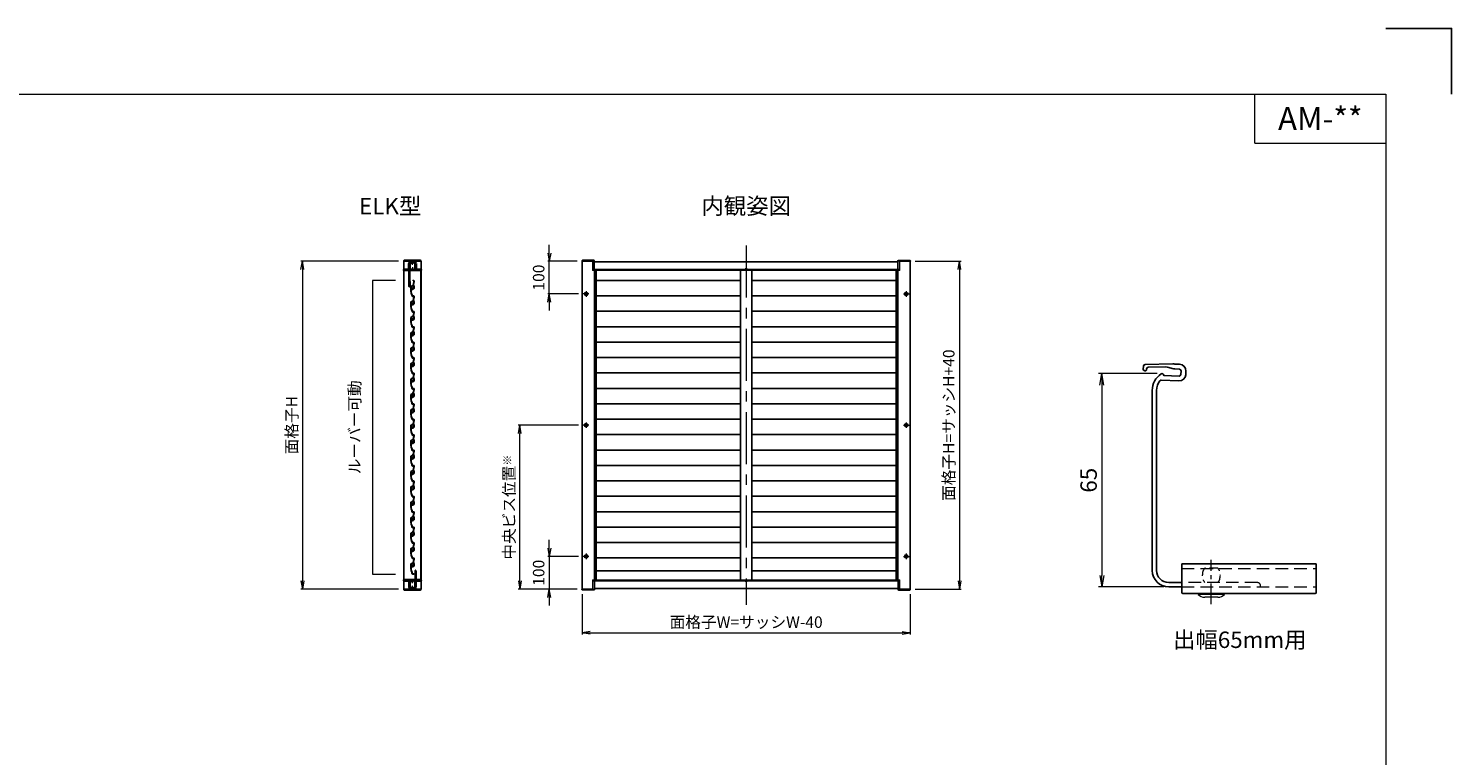
# Model space of a CAD drawing. Units: millimetres. Extents: x 0 to 1830, y 0 to 594.
# Drawn here: x 1396 to 1830, y 372 to 594 of the extents above; entities that cross this region are included whole.
import ezdxf
from ezdxf.enums import TextEntityAlignment as Align

# ---------------------------------------------------------------- set-up
doc = ezdxf.new("R2010")
doc.units = ezdxf.units.MM
doc.header["$MEASUREMENT"] = 0
doc.linetypes.add('CENTER', pattern=[50.8, 31.75, -6.35, 6.35, -6.35])
doc.linetypes.add('DASHED', pattern=[19.05, 12.7, -6.35])
doc.layers.get('Defpoints').update_dxf_attribs({"color": 252})
for name, color, linetype, lineweight in [('bracket', 141, 'Continuous', 25), ('buhin', 152, 'Continuous', 13), ('center', 2, 'CENTER', 13), ('gaikei', 104, 'Continuous', 25), ('kakure', 30, 'DASHED', 13), ('katazai', 7, 'Continuous', 40), ('louver', 122, 'Continuous', 25), ('louver3', 3, 'Continuous', 25), ('moji', 7, 'Continuous', 13), ('sunpou', 201, 'Continuous', 13), ('zuwaku', 7, 'Continuous', 13)]:
    doc.layers.add(name, color=color, linetype=linetype, lineweight=lineweight)
doc.styles.get("Standard").update_dxf_attribs({"font": 'simplex.shx', "width": 0.8, "bigfont": 'extfont2.shx'})
doc.styles.add('style', font='txt')
doc.dimstyles.get("Standard").update_dxf_attribs({"dimtxt": 5, "dimasz": 3.5, "dimexe": 1, "dimexo": 1.5, "dimgap": 1.5, "dimtad": 1, "dimdsep": 46, "dimtxsty": 'Standard', "dimblk": 'OPEN', "dimcen": 0, "dimclrd": 256, "dimclre": 256, "dimclrt": 256, "dimazin": 2, "dimtfac": 1, "dimtmove": 0, "dimatfit": 3, "dimldrblk": 'OPEN', "dimfxl": 0, "dimtolj": 1, "dimtzin": 0, "dimlwd": -1, "dimlwe": -1, "dimarcsym": 0})
doc.dimstyles.new('Standardx0.1', dxfattribs={"dimtxt": 3.5, "dimasz": 2.5, "dimexe": 0.5, "dimexo": 1.5, "dimgap": 1.5, "dimtad": 1, "dimlfac": 10, "dimdsep": 46, "dimtxsty": 'Standard', "dimblk": 'OPEN', "dimcen": 0, "dimclrd": 256, "dimclre": 256, "dimclrt": 256, "dimadec": 0, "dimazin": 2, "dimtfac": 1, "dimtmove": 0, "dimatfit": 3, "dimldrblk": 'OPEN', "dimfxl": 0, "dimtolj": 1, "dimtzin": 0, "dimlwd": -1, "dimlwe": -1, "dimarcsym": 0})

# ---------------------------------------------------------------- blocks, each defined once
blk = doc.blocks.new('A$C1A732B3D')
at = {"layer": 'Defpoints'}
for p, q in [((5.66, -5.66), (-5.66, 5.66)), ((-5.66, -5.66), (5.66, 5.66))]:
    blk.add_line(p, q, dxfattribs=at)
blk.add_circle((0, 0), 5, dxfattribs=at)
blk = doc.blocks.new('A-3_p')
at = {"layer": 'Defpoints'}
for p in [(325, 497.33), (462.5, 333.23), (737.5, 333.23), (325, 170.33)]:
    blk.add_blockref('A$C1A732B3D', p, dxfattribs=at)
blk = doc.blocks.new('_Open')
at = {"color": 0, "lineweight": -2}
for p, q in [((-1, 0.17), (0, 0)), ((-1, -0.17), (0, 0)), ((0, 0), (-1, 0))]:
    blk.add_line(p, q, dxfattribs=at)
blk = doc.blocks.new('*D1441')
at = {"layer": 'Defpoints', "color": 0}
for p in [(1565, 423.03), (1665, 423.03), (1665, 409.73)]:
    blk.add_point(p, dxfattribs=at)
at = {"layer": 'sunpou'}
for p, q in [((1565, 421.53), (1565, 409.23)), ((1665, 421.53), (1665, 409.23)), ((1567.5, 409.73), (1662.5, 409.73))]:
    blk.add_line(p, q, dxfattribs=at)
at = {"layer": 'sunpou', "xscale": 2.5, "yscale": 2.5, "zscale": 2.5, "rotation": 180}
blk.add_blockref('_Open', (1565, 409.73), dxfattribs=at)
at = {"layer": 'sunpou', "xscale": 2.5, "yscale": 2.5, "zscale": 2.5}
blk.add_blockref('_Open', (1665, 409.73), dxfattribs=at)
at = {"layer": 'sunpou', "insert": (1615, 412.98), "char_height": 3.5, "attachment_point": 5}
blk.add_mtext('\\A1;面格子W=サッシW-40', dxfattribs=at)
blk = doc.blocks.new('*D1442')
at = {"layer": 'Defpoints', "color": 0}
for p in [(1510.57, 523.03), (1479.73, 423.03), (1510.57, 423.03)]:
    blk.add_point(p, dxfattribs=at)
at = {"layer": 'sunpou'}
for p, q in [((1509.07, 523.03), (1479.23, 523.03)), ((1479.73, 520.53), (1479.73, 425.53)), ((1509.07, 423.03), (1479.23, 423.03))]:
    blk.add_line(p, q, dxfattribs=at)
at = {"layer": 'sunpou', "xscale": 2.5, "yscale": 2.5, "zscale": 2.5}
for p, rotation in [((1479.73, 523.03), 90), ((1479.73, 423.03), 270)]:
    blk.add_blockref('_Open', p, dxfattribs=dict(at, rotation=rotation))
at = {"layer": 'sunpou', "insert": (1476.48, 473.03), "char_height": 3.5, "attachment_point": 5, "rotation": 90}
blk.add_mtext('\\A1;面格子H', dxfattribs=at)
blk = doc.blocks.new('H-27609_k')
at = {"layer": 'center', "ltscale": 0.2}
for p, q in [((-4.9, 1.6), (4.9, -1.6)), ((-1.6, -4.9), (1.6, 4.9))]:
    blk.add_line(p, q, dxfattribs=at)
at = {"layer": 'louver3'}
for p, q in [((-4.9, -2.1), (-4.1, 0.3)), ((-3.2, 6.4), (-3.6, 5.1)), ((-3.5, 2.2), (-2.6, 4.9)), ((-3.5, 0.6), (-3.4, 0.6)), ((-3.1, 1.5), (-3.2, 1.6)), ((-2.3, 5.6), (-2.4, 5.1)), ((-0.7, 2.4), (-1.5, 2.7)), ((2.8, 1.3), (2, 1.5)), ((4.1, -0.6), (5.1, 2.4)), ((4.9, -1.4), (6.3, 2.9)), ((5.3, 3.2), (5.1, 2.7)), ((5.4, 3.5), (5.2, 8.3)), ((6.4, 3.3), (6.1, 9.7)), ((9.5, 21.5), (11.1, 20.7)), ((11.4, 21.4), (9.9, 22.2)), ((11.2, 20.5), (10.2, 17.6)), ((11, 17.3), (11.9, 20.2)), ((-7.2, -23.9), (-7.1, -24)), ((-3.4, -24.1), (-6.9, -23)), ((-5.6, -4.4), (-5.2, -3.1)), ((-5, -2.9), (-4.9, -2.3)), ((-4.3, -24.9), (-3.7, -25.1)), ((-3.5, -24.9), (-3.3, -24.4)), ((2.9, -1.8), (3.7, -2)), ((3.5, -0.9), (3.4, -0.9))]:
    blk.add_line(p, q, dxfattribs=at)
for centre, radius, start, end in [((-7.9, 0.1), 2.56, 326.8107, 357.1893), ((-7.4, 1.6), 2.56, 326.8107, 357.1893), ((-5, 0), 0.3, 146.8107, 177.1893), ((-4.6, 1.4), 0.3, 146.8107, 177.1893), ((-7, 3), 2.56, 326.8107, 357.1893), ((-6.5, 4.4), 2.56, 326.8107, 357.1893), ((-4.1, 2.9), 0.3, 146.8107, 177.1893), ((-3.6, 0.1), 0.5, 72, 162), ((-3.7, 4.3), 0.3, 146.8107, 177.1893), ((-6, 5.9), 2.56, 326.8107, 342), ((-3, 2), 0.5, 162, 252), ((-3.5, 0.3), 0.3, 355.213, 72), ((-2.9, 6.3), 0.3, 97.4325, 162), ((0, 0), 3.2, 175.213, 323.6823), ((-3, 1.8), 0.3, 252, 328.787), ((-5, 22.5), 16, 277.4325, 342), ((0, 0), 3.2, 123.6335, 148.787), ((-2.4, 4.8), 0.2, 120.5904, 162), ((-2.6, 5.2), 0.2, 300.5904, 342), ((-2.1, 5.6), 0.2, 99.7177, 162), ((-5, 22.5), 17, 279.7177, 304.789), ((-1.6, 2.4), 0.3, 72, 123.6335), ((2.7, 1), 0.3, 20.3665, 72), ((0, 0), 3.2, 350.2132, 20.3665), ((4.9, 8.3), 0.3, 2, 124.789), ((5.3, 2.6), 0.2, 162, 203.4096), ((4.9, 2.4), 0.2, 342, 23.4096), ((5.2, 3.4), 0.2, 318.2914, 2), ((5.4, 3.2), 0.2, 138.2914, 162), ((6.6, 9.7), 0.5, 132.2102, 182), ((-5, 22.5), 16.8, 312.2102, 342), ((5.4, 3.2), 1, 342, 2), ((9.7, 21.9), 0.4, 62, 242), ((11, 20.5), 0.2, 342, 62), ((11, 20.5), 1, 342, 62), ((-7.7, -14.5), 0.5, 166.0087, 187.9913), ((-13.5, -13), 5.5, 346.0087, 5.9913), ((-13.6, -15.3), 5.5, 358, 7.9913), ((51.9, -17.6), 60, 178, 185.2414), ((-13.3, -10.8), 5.5, 344.0087, 3.9913), ((-7.5, -12.4), 0.5, 164.0087, 185.9913), ((-6.9, -23), 1, 185.2414, 252), ((-13, -8.5), 5.5, 342.0087, 1.9913), ((-7.3, -10.3), 0.5, 162.0087, 183.9913), ((-12.6, -6.2), 5.5, 340.0087, 359.9913), ((-7, -8.3), 0.5, 160.0087, 181.9913), ((-12.2, -4), 5.5, 338.0087, 357.9913), ((51.9, -17.6), 59, 167.0929, 185.2414), ((-6.6, -6.2), 0.5, 158.0087, 179.9913), ((-7.9, -26.4), 2.56, 56.8107, 72), ((-6.2, -4.2), 0.5, 144.9108, 177.9913), ((-8.2, -2.8), 1.9, 324.9108, 359.3263), ((-6.3, -24), 0.3, 236.8107, 267.1893), ((-6, -2.8), 0.3, 146.8107, 179.3263), ((-6.5, -26.9), 2.56, 56.8107, 87.1893), ((-8.4, -1.3), 2.56, 326.8107, 357.1893), ((-5.5, -1.4), 0.3, 146.8107, 177.1893), ((-5, -3.2), 0.2, 120.5904, 162), ((-5.2, -2.8), 0.2, 300.5904, 342), ((-4.9, -24.5), 0.3, 236.8107, 267.1893), ((-4.7, -2.1), 0.2, 162, 203.4096), ((-5.1, -2.3), 0.2, 342, 23.4096), ((-5, -27.3), 2.56, 72, 87.1893), ((-3.7, -24.9), 0.2, 252, 342), ((-3.5, -24.3), 0.2, 342, 72), ((2.8, -2.1), 0.3, 72, 143.6823), ((3.4, -0.6), 0.3, 170.2132, 252), ((3.6, -0.4), 0.5, 252, 342), ((4, -1.1), 1, 252, 342)]:
    blk.add_arc(centre, radius, start, end, dxfattribs=at)
blk = doc.blocks.new('3KP10527')
at = {"layer": 'buhin'}
for p, q in [((-27, 7), (-27, 6)), ((-27, 6), (27, 6)), ((-26.5, 6), (-26.5, -19.5)), ((25, 9), (-25, 9)), ((-5, 4.1), (5, 4.1)), ((26.5, -19.5), (26.5, 6)), ((27, 6), (27, 7)), ((-26.5, -19.5), (-10.2, -19.5)), ((-10.2, -19.5), (-10.2, -1.1)), ((10.2, -1.1), (10.2, -19.5)), ((10.2, -19.5), (26.5, -19.5))]:
    blk.add_line(p, q, dxfattribs=at)
for centre, radius, start, end in [((-25, 7), 2, 90, 180), ((-5, -1.1), 5.2, 90, 180), ((5, -1.1), 5.2, 360, 90), ((25, 7), 2, 0, 90)]:
    blk.add_arc(centre, radius, start, end, dxfattribs=at)
blk = doc.blocks.new('H-27724')
at = {"layer": 'center', "ltscale": 0.2}
for p, q in [((-5.25, 17), (5.25, 17)), ((-5.25, 0), (5.25, 0)), ((0, 11.75), (0, 22.25)), ((0, -5.25), (0, 5.25))]:
    blk.add_line(p, q, dxfattribs=at)
at = {"layer": 'katazai'}
for p, q in [((9, 49.5), (9, 21)), ((10, 21), (10, 49.5)), ((-26.5, 20.8), (-26.5, 20.2)), ((9, 21), (-26.3, 21)), ((-26.3, 20), (-10, 20)), ((-10, 20), (-10, 8.8)), ((-10, 8.8), (-9.7, 8.5)), ((-9.7, 8.5), (-10, 8.2)), ((-10, 8.2), (-10, 1)), ((-9, 19.5), (-9, 1)), ((8.5, 20), (-8.5, 20)), ((9, 1), (9, 19.5)), ((9.7, 8.5), (10, 8.8)), ((10, 8.2), (9.7, 8.5)), ((26.3, 21), (10, 21)), ((10, 8.8), (10, 20)), ((10, 20), (26.3, 20)), ((10, 1), (10, 8.2)), ((26.5, 20.2), (26.5, 20.8)), ((-5, -3), (5, -3)), ((-5, -4), (5, -4))]:
    blk.add_line(p, q, dxfattribs=at)
for centre, radius, start, end in [((9.5, 49.5), 0.5, 0, 180), ((-26.3, 20.8), 0.2, 90, 180), ((-26.3, 20.2), 0.2, 180, 270), ((-5, 1), 5, 180, 270), ((-8.5, 19.5), 0.5, 90, 180), ((-5, 1), 4, 180, 270), ((5, 1), 4, 270, 0), ((5, 1), 5, 270, 0), ((8.5, 19.5), 0.5, 0, 90), ((26.3, 20.8), 0.2, 0, 90), ((26.3, 20.2), 0.2, 270, 360)]:
    blk.add_arc(centre, radius, start, end, dxfattribs=at)
blk = doc.blocks.new('H-26820')
at = {"layer": 'center', "ltscale": 0.2}
for p, q in [((-5.2, 0), (5.2, 0)), ((0, -5.2), (0, 5.2)), ((-5.2, -17), (5.2, -17)), ((0, -11.8), (0, -22.2))]:
    blk.add_line(p, q, dxfattribs=at)
at = {"layer": 'katazai'}
for p, q in [((-5, 4), (5, 4)), ((5, 3), (-5, 3)), ((-26.5, -20.8), (-26.5, -20)), ((-26.3, -19.8), (-10, -19.8)), ((-10, -21), (-26.3, -21)), ((-10, -8.2), (-10, -1)), ((-10, -8.2), (-9.7, -8.5)), ((-10, -8.8), (-9.7, -8.5)), ((-10, -19.8), (-10, -8.8)), ((-10, -21), (-10, -69.2)), ((-9, -1), (-9, -19.5)), ((-8.7, -56), (-8.7, -21)), ((26.3, -21), (-8.7, -21)), ((-8.5, -20), (8.5, -20)), ((9, -19.5), (9, -1)), ((10, -8.2), (9.7, -8.5)), ((10, -8.8), (9.7, -8.5)), ((10, -1), (10, -8.2)), ((10, -8.8), (10, -19.8)), ((10, -19.8), (26.3, -19.8)), ((26.5, -20.8), (26.5, -20)), ((-8.5, -56.1), (-8.5, -69.2))]:
    blk.add_line(p, q, dxfattribs=at)
for centre, radius, start, end in [((-5, -1), 5, 90, 180), ((-5, -1), 4, 90, 180), ((5, -1), 5, 0, 90), ((5, -1), 4, 0, 90), ((-26.3, -20), 0.2, 90, 180), ((-26.3, -20.8), 0.2, 180, 270), ((-8.5, -19.5), 0.5, 180, 270), ((8.5, -19.5), 0.5, 270, 0), ((26.3, -20), 0.2, 360, 90), ((26.3, -20.8), 0.2, 270, 0), ((-9.2, -69.2), 0.75, 180, 0), ((-8.7, -56.1), 0.15, 0, 90)]:
    blk.add_arc(centre, radius, start, end, dxfattribs=at)
blk = doc.blocks.new('*D1443')
at = {"layer": 'Defpoints', "color": 0}
for p in [(1546, 473.03), (1565.36, 473.03), (1564.95, 423.03)]:
    blk.add_point(p, dxfattribs=at)
at = {"layer": 'sunpou'}
for p, q in [((1563.86, 473.03), (1545.5, 473.03)), ((1546, 425.53), (1546, 470.53)), ((1563.45, 423.03), (1545.5, 423.03))]:
    blk.add_line(p, q, dxfattribs=at)
at = {"layer": 'sunpou', "xscale": 2.5, "yscale": 2.5, "zscale": 2.5}
for p, rotation in [((1546, 473.03), 90), ((1546, 423.03), 270)]:
    blk.add_blockref('_Open', p, dxfattribs=dict(at, rotation=rotation))
at = {"layer": 'sunpou', "insert": (1542.75, 448.03), "char_height": 3.5, "attachment_point": 5, "rotation": 90}
blk.add_mtext('\\A1;中央ビス位置{\\A2;\\H0.7x;※}', dxfattribs=at)
blk = doc.blocks.new('*D1438')
at = {"layer": 'Defpoints', "color": 0}
for p in [(1565.36, 433.03), (1555, 423.03), (1564.95, 423.03)]:
    blk.add_point(p, dxfattribs=at)
at = {"layer": 'sunpou'}
for p, q in [((1555, 435.53), (1555, 438.03)), ((1563.86, 433.03), (1554.5, 433.03)), ((1555, 433.03), (1555, 423.03)), ((1563.45, 423.03), (1554.5, 423.03)), ((1555, 420.53), (1555, 418.03))]:
    blk.add_line(p, q, dxfattribs=at)
at = {"layer": 'sunpou', "xscale": 2.5, "yscale": 2.5, "zscale": 2.5}
for p, rotation in [((1555, 433.03), 270), ((1555, 423.03), 90)]:
    blk.add_blockref('_Open', p, dxfattribs=dict(at, rotation=rotation))
at = {"layer": 'sunpou', "insert": (1551.75, 428.03), "char_height": 3.5, "attachment_point": 5, "rotation": 90}
blk.add_mtext('\\A1;100', dxfattribs=at)
blk = doc.blocks.new('*D1439')
at = {"layer": 'Defpoints', "color": 0}
for p in [(1555, 523.03), (1564.95, 523.03), (1565.36, 513.03)]:
    blk.add_point(p, dxfattribs=at)
at = {"layer": 'sunpou'}
for p, q in [((1555, 525.53), (1555, 528.03)), ((1563.45, 523.03), (1554.5, 523.03)), ((1555, 513.03), (1555, 523.03)), ((1563.86, 513.03), (1554.5, 513.03)), ((1555, 510.53), (1555, 508.03))]:
    blk.add_line(p, q, dxfattribs=at)
at = {"layer": 'sunpou', "xscale": 2.5, "yscale": 2.5, "zscale": 2.5}
for p, rotation in [((1555, 523.03), 270), ((1555, 513.03), 90)]:
    blk.add_blockref('_Open', p, dxfattribs=dict(at, rotation=rotation))
at = {"layer": 'sunpou', "insert": (1551.75, 518.03), "char_height": 3.5, "attachment_point": 5, "rotation": 90}
blk.add_mtext('\\A1;100', dxfattribs=at)
blk = doc.blocks.new('*D1440')
at = {"layer": 'Defpoints', "color": 0}
for p in [(1665.05, 523.03), (1665.05, 423.03), (1680, 423.03)]:
    blk.add_point(p, dxfattribs=at)
at = {"layer": 'sunpou'}
for p, q in [((1666.55, 523.03), (1680.5, 523.03)), ((1680, 520.53), (1680, 425.53)), ((1666.55, 423.03), (1680.5, 423.03))]:
    blk.add_line(p, q, dxfattribs=at)
at = {"layer": 'sunpou', "xscale": 2.5, "yscale": 2.5, "zscale": 2.5}
for p, rotation in [((1680, 523.03), 90), ((1680, 423.03), 270)]:
    blk.add_blockref('_Open', p, dxfattribs=dict(at, rotation=rotation))
at = {"layer": 'sunpou', "insert": (1676.75, 473.03), "char_height": 3.5, "attachment_point": 5, "rotation": 90}
blk.add_mtext('\\A1;面格子H=サッシH+40', dxfattribs=at)
blk = doc.blocks.new('*D1546')
at = {"layer": 'Defpoints', "color": 0}
for p in [(1741.78, 488.74), (1723.38, 423.74), (1743.78, 423.74)]:
    blk.add_point(p, dxfattribs=at)
at = {"layer": 'sunpou'}
for p, q in [((1740.28, 488.74), (1722.38, 488.74)), ((1723.38, 485.24), (1723.38, 427.24)), ((1742.28, 423.74), (1722.38, 423.74))]:
    blk.add_line(p, q, dxfattribs=at)
at = {"layer": 'sunpou', "xscale": 3.5, "yscale": 3.5, "zscale": 3.5}
for p, rotation in [((1723.38, 488.74), 90), ((1723.38, 423.74), 270)]:
    blk.add_blockref('_Open', p, dxfattribs=dict(at, rotation=rotation))
at = {"layer": 'sunpou', "insert": (1719.38, 456.24), "char_height": 5, "attachment_point": 5, "rotation": 90}
blk.add_mtext('\\A1;65', dxfattribs=at)

msp = doc.modelspace()

# ---------------------------------------------------------------- linework, layer by layer
at = {"layer": 'bracket', "ltscale": 0.7}
for p, q in [((1747.7809, 430.7431), (1788.7809, 430.7431)), ((1747.7809, 422.0437), (1747.7809, 430.7431)), ((1788.7809, 422.0437), (1788.7809, 430.7431)), ((1748.0809, 421.7437), (1788.4809, 421.7437))]:
    msp.add_line(p, q, dxfattribs=at)
at = {"layer": 'bracket'}
msp.add_lwpolyline([(1747.7809, 425.0437), (1743.7809, 425.0437, -0.41421356), (1740.0809, 428.7437), (1740.0809, 483.6362, -0.16984651), (1741.1056, 486.5657, -0.23981115), (1741.5184, 486.7536), (1746.9086, 486.5182, 0.41421356), (1748.994, 488.4291), (1749.0419, 489.528, 0.41421356), (1747.1311, 491.6134), (1745.6582, 491.6777, 0.01628273), (1745.0071, 491.6849), (1736.5837, 491.5038, 0.39526496), (1736.095, 491.0258), (1736.0543, 490.0951, 1), (1737.0534, 490.0515), (1737.0597, 490.1963, -0.39526496), (1737.5485, 490.6744), (1742.8517, 490.7884, -0.08191361), (1743.8183, 490.6502), (1744.8907, 490.3121, 0.06554346), (1745.662, 490.1761), (1747.0657, 490.1148, -0.41421356), (1747.5434, 489.5935), (1747.4954, 488.4945, -0.41421356), (1746.9741, 488.0168), (1742.277, 488.2219, 0.61039384), (1741.5044, 488.6626, 0.25351002), (1738.7809, 483.6362), (1738.7809, 428.7437, 0.41421356), (1743.7809, 423.7437), (1747.7809, 423.7437)], format="xyb", dxfattribs=at)
at = {"layer": 'bracket', "ltscale": 0.7}
for centre, start, end in [((1748.0809, 422.0437), 180, 270), ((1788.4809, 422.0437), 270, 0)]:
    msp.add_arc(centre, 0.3, start, end, dxfattribs=at)
at = {"layer": 'buhin'}
for p, q in [((1760.7809, 421.7437), (1752.7809, 421.7437)), ((1760.7809, 421.4437), (1752.7809, 421.4437)), ((1758.7809, 420.5437), (1754.7809, 420.5437))]:
    msp.add_line(p, q, dxfattribs=at)
for points in [[(1568.2754, 523.0317), (1568.2754, 520.6317, 0.41421356), (1568.4254, 520.4817), (1568.7954, 520.4817), (1568.7954, 523.1317, 0.41421356), (1568.5954, 523.3317), (1565.1454, 523.3317, 0.41421356), (1564.9454, 523.1317), (1564.9454, 523.0317), (1568.7954, 523.0317)], [(1568.2454, 523.0317), (1568.2454, 521.8617, 0.41421356), (1568.2754, 521.8317)], [(1661.7154, 523.0317), (1661.7154, 520.6317, -0.41421356), (1661.5654, 520.4817), (1661.1954, 520.4817), (1661.1954, 523.1317, -0.41421356), (1661.3954, 523.3317), (1664.8454, 523.3317, -0.41421356), (1665.0454, 523.1317), (1665.0454, 523.0317), (1661.1954, 523.0317)], [(1661.7454, 523.0317), (1661.7454, 521.8617, -0.41421356), (1661.7154, 521.8317)], [(1568.2754, 423.0317), (1568.2754, 425.4317, -0.41421356), (1568.4254, 425.5817), (1568.7954, 425.5817), (1568.7954, 422.9317, -0.41421356), (1568.5954, 422.7317), (1565.1454, 422.7317, -0.41421356), (1564.9454, 422.9317), (1564.9454, 423.0317), (1568.7954, 423.0317)], [(1661.7154, 423.0317), (1661.7154, 425.4317, 0.41421356), (1661.5654, 425.5817), (1661.1954, 425.5817), (1661.1954, 422.9317, 0.41421356), (1661.3954, 422.7317), (1664.8454, 422.7317, 0.41421356), (1665.0454, 422.9317), (1665.0454, 423.0317), (1661.1954, 423.0317)], [(1568.2454, 423.0317), (1568.2454, 424.2017, -0.41421356), (1568.2754, 424.2317)], [(1661.7454, 423.0317), (1661.7454, 424.2017, 0.41421356), (1661.7154, 424.2317)]]:
    msp.add_lwpolyline(points, format="xyb", dxfattribs=at)
for points in [[(1615.1854, 520.7317), (1614.8054, 520.7317, 0.41421356), (1614.6554, 520.5817), (1614.6554, 520.4517), (1615.3354, 520.4517), (1615.3354, 520.5817, 0.41421356)], [(1615.1854, 425.3317), (1614.8054, 425.3317, -0.41421356), (1614.6554, 425.4817), (1614.6554, 425.6117), (1615.3354, 425.6117), (1615.3354, 425.4817, -0.41421356)]]:
    msp.add_lwpolyline(points, format="xyb", close=True, dxfattribs=at)
for centre, start, end in [((1754.7809, 423.2159), 221.544509, 270), ((1758.7809, 423.2159), 270, 318.455491)]:
    msp.add_arc(centre, 2.6722, start, end, dxfattribs=at)
for points in [[(1752.7809, 421.7437), (1752.7809, 421.4437)], [(1760.7809, 421.4437), (1760.7809, 421.7437)]]:
    msp.add_open_spline(points, degree=1, dxfattribs=at)
at = {"layer": 'center', "ltscale": 0.5}
msp.add_line((1614.9954, 527.8317), (1614.9954, 418.2317), dxfattribs=at)
at = {"layer": 'center', "ltscale": 0.3}
for p, q in [((1567.0354, 513.0317), (1565.3554, 513.0317)), ((1566.1954, 513.8717), (1566.1954, 512.1917)), ((1662.9554, 513.0317), (1664.6354, 513.0317)), ((1663.7954, 513.8717), (1663.7954, 512.1917)), ((1567.0354, 473.0317), (1565.3554, 473.0317)), ((1566.1954, 473.8717), (1566.1954, 472.1917)), ((1662.9554, 473.0317), (1664.6354, 473.0317)), ((1663.7954, 473.8717), (1663.7954, 472.1917)), ((1566.1954, 433.8717), (1566.1954, 432.1917)), ((1663.7954, 433.8717), (1663.7954, 432.1917)), ((1567.0354, 433.0317), (1565.3554, 433.0317)), ((1662.9554, 433.0317), (1664.6354, 433.0317))]:
    msp.add_line(p, q, dxfattribs=at)
at = {"layer": 'center', "ltscale": 0.2}
msp.add_line((1756.7809, 418.4361), (1756.7809, 431.9437), dxfattribs=at)
at = {"layer": 'Defpoints'}
for p, q in [((1568.7454, 520.2817), (1568.7454, 425.7817)), ((1661.2454, 520.2817), (1661.2454, 425.7817))]:
    msp.add_line(p, q, dxfattribs=at)
at = {"layer": 'Defpoints', "color": 252}
msp.add_lwpolyline([(1830, 574), (1830, 594), (1810, 594)], dxfattribs=at)
at = {"layer": 'gaikei'}
for p, q in [((1568.7954, 522.8317), (1661.1954, 522.8317)), ((1510.6229, 520.2817), (1510.7029, 520.2817)), ((1510.6229, 520.2817), (1510.7029, 520.2817)), ((1510.7029, 520.2817), (1510.7029, 425.7817)), ((1515.8429, 520.2817), (1515.8429, 425.7817)), ((1515.9229, 520.2817), (1515.8429, 520.2817)), ((1568.2454, 520.4517), (1661.7454, 520.4517)), ((1568.2454, 520.3317), (1661.7454, 520.3317)), ((1613.2454, 520.3317), (1613.2454, 425.7317)), ((1616.7454, 520.3317), (1616.7454, 425.7317)), ((1510.6229, 425.7817), (1510.7029, 425.7817)), ((1510.6229, 425.7817), (1510.7029, 425.7817)), ((1510.7029, 425.7817), (1510.7029, 425.7817)), ((1515.9229, 425.7817), (1515.8429, 425.7817)), ((1568.2454, 425.7317), (1661.7454, 425.7317)), ((1568.2454, 425.6117), (1661.7454, 425.6117)), ((1569.2454, 428.6317), (1613.2454, 428.6317)), ((1616.7454, 428.6317), (1660.7454, 428.6317)), ((1568.7954, 423.2317), (1661.1954, 423.2317))]:
    msp.add_line(p, q, dxfattribs=at)
for points in [[(1510.6229, 523.0317), (1515.9229, 523.0317), (1515.9229, 423.0317), (1510.6229, 423.0317)], [(1569.2454, 520.2817), (1568.2454, 520.2817), (1568.2454, 523.0317), (1564.9954, 523.0317), (1564.9954, 423.0317), (1568.2454, 423.0317), (1568.2454, 425.7817), (1569.2454, 425.7817)], [(1660.7454, 520.2817), (1661.7454, 520.2817), (1661.7454, 523.0317), (1664.9954, 523.0317), (1664.9954, 423.0317), (1661.7454, 423.0317), (1661.7454, 425.7817), (1660.7454, 425.7817)]]:
    msp.add_lwpolyline(points, close=True, dxfattribs=at)
for centre, radius in [((1566.1954, 513.0317), 0.5), ((1566.1954, 513.0317), 0.25), ((1663.7954, 513.0317), 0.5), ((1663.7954, 513.0317), 0.25), ((1566.1954, 473.0317), 0.5), ((1566.1954, 473.0317), 0.25), ((1663.7954, 473.0317), 0.5), ((1663.7954, 473.0317), 0.25), ((1566.1954, 433.0317), 0.5), ((1566.1954, 433.0317), 0.25), ((1663.7954, 433.0317), 0.5), ((1663.7954, 433.0317), 0.25)]:
    msp.add_circle(centre, radius, dxfattribs=at)
at = {"layer": 'kakure', "ltscale": 0.2}
msp.add_line((1758.7809, 429.4437), (1754.7809, 429.4437), dxfattribs=at)
at = {"layer": 'kakure', "ltscale": 0.3}
for p, q in [((1747.7809, 429.3289), (1788.7809, 429.3289)), ((1747.7809, 423.7437), (1788.7809, 423.7437))]:
    msp.add_line(p, q, dxfattribs=at)
msp.add_lwpolyline([(1747.7809, 423.7437), (1771.4809, 423.7437, 0.41421356), (1771.7809, 424.0437, 0.41421356), (1770.7809, 425.0437), (1747.7809, 425.0437)], format="xyb", dxfattribs=at)
at = {"layer": 'kakure', "ltscale": 0.2}
for centre, start, end in [((1757.6326, 427.2437), 142.35058, 217.64942), ((1755.9292, 427.2437), 322.35058, 37.64942)]:
    msp.add_arc(centre, 3.6017, start, end, dxfattribs=at)
at = {"layer": 'louver', "ltscale": 10}
for p, q in [((1569.2454, 517.1517), (1613.2454, 517.1517)), ((1616.7454, 517.1517), (1660.7454, 517.1517)), ((1569.2454, 512.4517), (1613.2454, 512.4517)), ((1616.7454, 512.4517), (1660.7454, 512.4517)), ((1569.2454, 507.7517), (1613.2454, 507.7517)), ((1616.7454, 507.7517), (1660.7454, 507.7517)), ((1569.2454, 503.0517), (1613.2454, 503.0517)), ((1616.7454, 503.0517), (1660.7454, 503.0517)), ((1569.2454, 498.3517), (1613.2454, 498.3517)), ((1616.7454, 498.3517), (1660.7454, 498.3517)), ((1569.2454, 493.6517), (1613.2454, 493.6517)), ((1616.7454, 493.6517), (1660.7454, 493.6517)), ((1569.2454, 488.9517), (1613.2454, 488.9517)), ((1616.7454, 488.9517), (1660.7454, 488.9517)), ((1569.2454, 484.2517), (1613.2454, 484.2517)), ((1616.7454, 484.2517), (1660.7454, 484.2517)), ((1569.2454, 479.5517), (1613.2454, 479.5517)), ((1616.7454, 479.5517), (1660.7454, 479.5517)), ((1569.2454, 474.8517), (1613.2454, 474.8517)), ((1616.7454, 474.8517), (1660.7454, 474.8517)), ((1569.2454, 470.1517), (1613.2454, 470.1517)), ((1616.7454, 470.1517), (1660.7454, 470.1517)), ((1569.2454, 465.4517), (1613.2454, 465.4517)), ((1616.7454, 465.4517), (1660.7454, 465.4517)), ((1569.2454, 460.7517), (1613.2454, 460.7517)), ((1616.7454, 460.7517), (1660.7454, 460.7517)), ((1569.2454, 456.0517), (1613.2454, 456.0517)), ((1616.7454, 456.0517), (1660.7454, 456.0517)), ((1569.2454, 451.3517), (1613.2454, 451.3517)), ((1616.7454, 451.3517), (1660.7454, 451.3517)), ((1569.2454, 446.6517), (1613.2454, 446.6517)), ((1616.7454, 446.6517), (1660.7454, 446.6517)), ((1569.2454, 441.9517), (1613.2454, 441.9517)), ((1616.7454, 441.9517), (1660.7454, 441.9517)), ((1569.2454, 437.2517), (1613.2454, 437.2517)), ((1616.7454, 437.2517), (1660.7454, 437.2517)), ((1569.2454, 432.5517), (1613.2454, 432.5517)), ((1616.7454, 432.5517), (1660.7454, 432.5517))]:
    msp.add_line(p, q, dxfattribs=at)
at = {"layer": 'sunpou'}
for p, q in [((1501.0991, 517.1517), (1501.0991, 427.6217)), ((1508.0991, 517.1517), (1501.0991, 517.1517)), ((1501.0991, 427.6217), (1508.0991, 427.6217))]:
    msp.add_line(p, q, dxfattribs=at)
at = {"layer": 'zuwaku'}
for q in [(1770, 574), (1810, 559)]:
    msp.add_line((1770, 559), q, dxfattribs=at)
msp.add_lwpolyline([(1010, 574), (1810, 574), (1810, 20), (1010, 20)], close=True, dxfattribs=at)

# ---------------------------------------------------------------- block references
at = {"layer": 'buhin', "xscale": 0.1000000000000227, "yscale": 0.1000000000000227, "zscale": 0.1}
msp.add_blockref('3KP10527', (1513.2729, 522.4317), dxfattribs=at)
at = {"layer": 'buhin', "xscale": 0.1000000000000227, "yscale": 0.1000000000000227, "zscale": 0.1, "rotation": 180}
msp.add_blockref('3KP10527', (1513.2729, 423.6317), dxfattribs=at)
at = {"layer": 'katazai', "xscale": 0.1000000000000227, "yscale": 0.1000000000000227, "zscale": 0.1}
for name, p in [('H-26820', (1513.2729, 522.4317)), ('H-27724', (1513.2729, 423.6317))]:
    msp.add_blockref(name, p, dxfattribs=at)
at = {"layer": 'sunpou', "xscale": 0.1, "yscale": 0.1, "zscale": 0.1, "rotation": 18}
for p in [(1513.2729, 514.7317), (1513.2729, 510.0317), (1513.2729, 505.3317), (1513.2729, 500.6317), (1513.2729, 495.9317), (1513.2729, 491.2317), (1513.2729, 486.5317), (1513.2729, 481.8317), (1513.2729, 477.1317), (1513.2729, 472.4317), (1513.2729, 467.7317), (1513.2729, 463.0317), (1513.2729, 458.3317), (1513.2729, 453.6317), (1513.2729, 448.9317), (1513.2729, 444.2317), (1513.2729, 439.5317), (1513.2729, 434.8317), (1513.2729, 430.1317)]:
    msp.add_blockref('H-27609_k', p, dxfattribs=at)
at = {"layer": 'sunpou'}
msp.add_blockref('A-3_p', (990, 0), dxfattribs=at)

# ---------------------------------------------------------------- texts
at = {"layer": 'moji', "style": 'style'}
msp.add_text('AM-**', height=7, dxfattribs=at).set_placement((1790, 566.5), align=Align.MIDDLE_CENTER)
msp.add_text('出幅65mm用', height=5, dxfattribs=at).set_placement((1745.1232, 405.0917))
at = {"layer": 'sunpou', "insert": (1496.0991, 472.3867), "char_height": 3.5, "width": 26.3208, "attachment_point": 5, "rotation": 90}
msp.add_mtext('ルーバー可動', dxfattribs=at)
at = {"layer": 'zuwaku', "char_height": 5, "attachment_point": 5}
for s, insert, width in [('ELK型', (1506.497, 539.1858), 40.9923), ('内観姿図', (1614.9954, 539.2309), 26.3208)]:
    msp.add_mtext(s, dxfattribs=dict(at, insert=insert, width=width))

# ---------------------------------------------------------------- dimensions: what is measured, and where the dimension line sits
at = {"layer": 'sunpou'}
for base, p1, p2, picture, middle in [((1554.9954, 523.0317), (1565.3554, 513.0317), (1564.9454, 523.0317), '*D1439', (1554.9954, 518.0317)), ((1554.9954, 423.0317), (1565.3554, 433.0317), (1564.9454, 423.0317), '*D1438', (1554.9954, 428.0317))]:
    dim = msp.add_linear_dim(base=base, p1=p1, p2=p2, angle=90, dimstyle='Standardx0.1', dxfattribs=at)
    dim.commit()
    dim.dimension.update_dxf_attribs({"geometry": picture, "text_midpoint": middle, "dimtype": 160})
for base, p1, p2, text, picture, middle in [((1479.7321, 423.0317), (1510.5729, 523.0317), (1510.5729, 423.0317), '面格子H', '*D1442', (1476.4821, 473.0317)), ((1679.9954, 423.0317), (1665.0454, 523.0317), (1665.0454, 423.0317), '面格子H=サッシH+40', '*D1440', (1676.7454, 473.0317)), ((1545.9954, 473.0317), (1564.9454, 423.0317), (1565.3554, 473.0317), '中央ビス位置{\\A2;\\H0.7x;※}', '*D1443', (1542.7454, 448.0317))]:
    dim = msp.add_linear_dim(base=base, p1=p1, p2=p2, angle=90, text=text, dimstyle='Standardx0.1', dxfattribs=at)
    dim.commit()
    dim.dimension.update_dxf_attribs({"geometry": picture, "text_midpoint": middle})
dim = msp.add_linear_dim(base=(1723.3801, 423.7437), p1=(1741.7774, 488.7437), p2=(1743.7809, 423.7437), angle=90, dimstyle='Standard', dxfattribs=at)
dim.commit()
dim.dimension.update_dxf_attribs({"geometry": '*D1546', "text_midpoint": (1719.3801, 456.2437)})
dim = msp.add_linear_dim(base=(1664.9954, 409.7299), p1=(1564.9954, 423.0317), p2=(1664.9954, 423.0317), text='面格子W=サッシW-40', dimstyle='Standardx0.1', dxfattribs=at)
dim.commit()
dim.dimension.update_dxf_attribs({"geometry": '*D1441', "text_midpoint": (1614.9954, 412.9799)})

doc.saveas('drawing.dxf')
